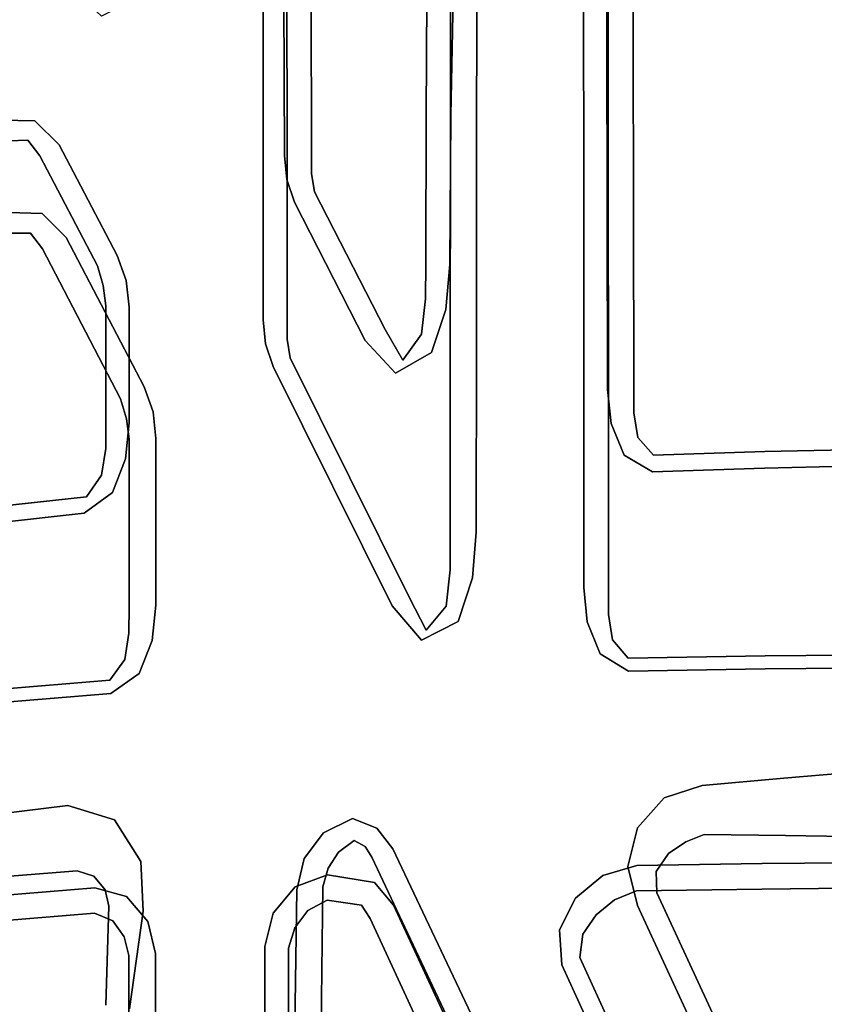
# Model space of a CAD drawing. Units: inches. Extents: x -9 to 9, y -9.7 to 11.
# Drawn here: x -2.3 to -0.4, y 1.3 to 3.6 of the extents above; entities that cross this region are included whole.
import ezdxf

# ---------------------------------------------------------------- set-up
doc = ezdxf.new("R2010")
doc.units = ezdxf.units.IN
doc.header["$MEASUREMENT"] = 0
doc.layers.add('AFUFU-3D-CH', color=2, linetype='Continuous')

msp = doc.modelspace()

# ---------------------------------------------------------------- linework, layer by layer
at = {"layer": 'AFUFU-3D-CH'}
for points, invisible_edges in [([(-1.3372, 4.0363, 15.918), (-1.3393, 3.6922, 15.9033), (-1.2845, 3.258, 16.203), (-1.2843, 3.701, 16.2059)], 10), ([(-0.9203, 3.9461, 15.8082), (-0.919, 3.5333, 15.8057), (-1.2767, 3.6948, 15.8233), (-1.2688, 4.042, 15.8309)], 10), ([(-1.6658, 3.7159, 16.2338), (-1.6655, 3.2928, 16.2276), (-1.6092, 3.6205, 15.9206), (-1.6103, 3.9848, 15.9296)], 10), ([(-0.8576, 3.5325, 15.8767), (-0.919, 3.5333, 15.8057), (-0.9203, 3.9461, 15.8082), (-0.8584, 3.9426, 15.8788)], 5), ([(-0.9164, 3.6603, 16.1955), (-0.9161, 3.1876, 16.1954), (-0.8576, 3.5325, 15.8767), (-0.8584, 3.9426, 15.8788)], 10), ([(-1.6728, 3.6217, 15.8499), (-2.2543, 3.3351, 15.9005), (-2.333, 3.3367, 15.9084), (-2.5804, 3.726, 15.9432)], 13), ([(-1.9799, 3.7123, 16.3019), (-2.0161, 3.6209, 16.3018), (-1.7209, 3.292, 16.2766), (-1.7209, 3.7131, 16.2831)], 10), ([(-1.7209, 3.292, 16.2766), (-1.6655, 3.2928, 16.2276), (-1.6658, 3.7159, 16.2338), (-1.7209, 3.7131, 16.2831)], 5), ([(-1.2226, 3.6982, 16.2552), (-1.2843, 3.701, 16.2059), (-1.2845, 3.258, 16.203), (-1.2231, 3.2571, 16.252)], 5), ([(-1.2832, 3.3476, 15.8261), (-1.341, 3.3478, 15.8999), (-1.3393, 3.6922, 15.9033), (-1.2767, 3.6948, 15.8233)], 5), ([(-1.2847, 2.8151, 16.2134), (-1.2845, 3.258, 16.203), (-1.3393, 3.6922, 15.9033), (-1.341, 3.3478, 15.8999)], 10), ([(-1.2832, 3.3476, 15.8261), (-1.2767, 3.6948, 15.8233), (-0.919, 3.5333, 15.8057), (-0.9182, 3.1207, 15.8161)], 10), ([(-1.2226, 3.6982, 16.2552), (-1.2231, 3.2571, 16.252), (-0.9733, 3.1869, 16.2443), (-0.9734, 3.6578, 16.2447)], 10), ([(-0.9733, 3.1869, 16.2443), (-0.9161, 3.1876, 16.1954), (-0.9164, 3.6603, 16.1955), (-0.9734, 3.6578, 16.2447)], 5), ([(-2.4956, 3.6378, 16.3465), (-2.4681, 3.5583, 16.341), (-2.1685, 3.645, 16.3153), (-2.4956, 3.6378, 16.3465)], 6), ([(-2.4681, 3.5583, 16.341), (-2.4673, 3.4739, 16.3386), (-2.0983, 3.5794, 16.3074), (-2.1685, 3.645, 16.3153)], 10), ([(-1.6728, 3.6217, 15.8499), (-2.1974, 3.2793, 15.8954), (-2.2543, 3.3351, 15.9005), (-1.6728, 3.6217, 15.8499)], 5), ([(-2.0983, 3.5794, 16.3074), (-2.2372, 3.1188, 16.3139), (-1.7209, 3.292, 16.2766), (-2.0161, 3.6209, 16.3018)], 7), ([(-1.6728, 3.6217, 15.8499), (-1.6717, 3.2545, 15.8524), (-2.0622, 3.0214, 15.8886), (-2.1974, 3.2793, 15.8954)], 10), ([(-1.6728, 3.6217, 15.8499), (-1.6092, 3.6205, 15.9206), (-1.6086, 3.2561, 15.9234), (-1.6717, 3.2545, 15.8524)], 5), ([(-1.6086, 3.2561, 15.9234), (-1.6092, 3.6205, 15.9206), (-1.6655, 3.2928, 16.2276), (-1.6652, 2.8697, 16.2335)], 10), ([(-2.0983, 3.5794, 16.3074), (-2.4673, 3.4739, 16.3386), (-2.3153, 3.1212, 16.3205), (-2.2372, 3.1188, 16.3139)], 11), ([(-0.857, 3.1224, 15.8874), (-0.9182, 3.1207, 15.8161), (-0.919, 3.5333, 15.8057), (-0.8576, 3.5325, 15.8767)], 5), ([(-0.857, 3.1224, 15.8874), (-0.8576, 3.5325, 15.8767), (-0.9161, 3.1876, 16.1954), (-0.9158, 2.7151, 16.2101)], 10), ([(-2.2706, 3.29, 15.9278), (-2.3149, 3.2884, 15.9344), (-2.333, 3.3367, 15.9084), (-2.2543, 3.3351, 15.9005)], 10), ([(-2.2543, 3.3351, 15.9005), (-2.1974, 3.2793, 15.8954), (-2.2425, 3.2536, 15.9369), (-2.2706, 3.29, 15.9278)], 10), ([(-1.286, 3.0004, 15.8371), (-1.3419, 3.0035, 15.9084), (-1.341, 3.3478, 15.8999), (-1.2832, 3.3476, 15.8261)], 5), ([(-1.341, 3.3478, 15.8999), (-1.3419, 3.0035, 15.9084), (-1.2848, 2.3726, 16.2349), (-1.2847, 2.8151, 16.2134)], 10), ([(-0.9182, 3.1207, 15.8161), (-0.9175, 2.7084, 15.8363), (-1.286, 3.0004, 15.8371), (-1.2832, 3.3476, 15.8261)], 10), ([(-2.3149, 3.2884, 15.9344), (-2.2706, 3.29, 15.9278), (-2.264, 3.073, 16.2218), (-2.3083, 3.073, 16.2269)], 10), ([(-2.2365, 3.0365, 16.2314), (-2.264, 3.073, 16.2218), (-2.2706, 3.29, 15.9278), (-2.2425, 3.2536, 15.9369)], 10), ([(-2.2372, 3.1188, 16.3139), (-2.181, 3.0632, 16.3096), (-1.7209, 3.292, 16.2766), (-2.2372, 3.1188, 16.3139)], 6), ([(-2.181, 3.0632, 16.3096), (-1.9991, 2.7144, 16.3031), (-1.7209, 2.8709, 16.2822), (-1.7209, 3.292, 16.2766)], 10), ([(-1.7209, 2.8709, 16.2822), (-1.6652, 2.8697, 16.2335), (-1.6655, 3.2928, 16.2276), (-1.7209, 3.292, 16.2766)], 5), ([(-2.0622, 3.0214, 15.8886), (-2.1081, 2.9971, 15.9303), (-2.2425, 3.2536, 15.9369), (-2.1974, 3.2793, 15.8954)], 5), ([(-2.2365, 3.0365, 16.2314), (-2.2425, 3.2536, 15.9369), (-2.1081, 2.9971, 15.9303), (-2.0539, 2.6865, 16.2251)], 5), ([(-1.6717, 3.2545, 15.8524), (-1.6663, 3.1988, 15.8533), (-2.0412, 2.9628, 15.8888), (-2.0622, 3.0214, 15.8886)], 10), ([(-1.6717, 3.2545, 15.8524), (-1.6086, 3.2561, 15.9234), (-1.6083, 3.2127, 15.9365), (-1.6663, 3.1988, 15.8533)], 5), ([(-1.6652, 2.8697, 16.2335), (-1.665, 2.8258, 16.247), (-1.6083, 3.2127, 15.9365), (-1.6086, 3.2561, 15.9234)], 10), ([(-1.2231, 3.2571, 16.252), (-1.2845, 3.258, 16.203), (-1.2847, 2.8151, 16.2134), (-1.2237, 2.816, 16.2621)], 5), ([(-1.2231, 3.2571, 16.252), (-1.2237, 2.816, 16.2621), (-0.9732, 2.7163, 16.2587), (-0.9733, 3.1869, 16.2443)], 10), ([(-1.6663, 3.1988, 15.8533), (-1.6482, 3.1459, 15.8535), (-2.0342, 2.9009, 15.8905), (-2.0412, 2.9628, 15.8888)], 10), ([(-1.6663, 3.1988, 15.8533), (-1.6083, 3.2127, 15.9365), (-1.6011, 3.1697, 15.9488), (-1.6482, 3.1459, 15.8535)], 5), ([(-1.6011, 3.1697, 15.9488), (-1.6083, 3.2127, 15.9365), (-1.665, 2.8258, 16.247), (-1.658, 2.7823, 16.2597)], 10), ([(-0.9732, 2.7163, 16.2587), (-0.9158, 2.7151, 16.2101), (-0.9161, 3.1876, 16.1954), (-0.9733, 3.1869, 16.2443)], 5), ([(-1.4366, 2.8483, 15.9513), (-1.6011, 3.1697, 15.9488), (-1.658, 2.7823, 16.2597), (-1.3798, 2.2221, 16.276)], 10), ([(-1.6482, 3.1459, 15.8535), (-1.6011, 3.1697, 15.9488), (-1.4366, 2.8483, 15.9513), (-1.4829, 2.823, 15.8559)], 5), ([(-1.6482, 3.1459, 15.8535), (-1.4829, 2.823, 15.8559), (-2.0341, 2.6304, 15.9033), (-2.0342, 2.9009, 15.8905)], 10), ([(-2.2372, 3.1188, 16.3139), (-2.3153, 3.1212, 16.3205), (-2.3083, 3.073, 16.2269), (-2.264, 3.073, 16.2218)], 10), ([(-2.264, 3.073, 16.2218), (-2.2365, 3.0365, 16.2314), (-2.181, 3.0632, 16.3096), (-2.2372, 3.1188, 16.3139)], 10), ([(-0.8566, 2.7127, 15.9078), (-0.9175, 2.7084, 15.8363), (-0.9182, 3.1207, 15.8161), (-0.857, 3.1224, 15.8874)], 5), ([(-0.9158, 2.7151, 16.2101), (-0.9156, 2.2431, 16.2368), (-0.8566, 2.7127, 15.9078), (-0.857, 3.1224, 15.8874)], 10), ([(-2.0539, 2.6865, 16.2251), (-1.9991, 2.7144, 16.3031), (-2.181, 3.0632, 16.3096), (-2.2365, 3.0365, 16.2314)], 5), ([(-2.0945, 2.951, 15.9454), (-2.1081, 2.9971, 15.9303), (-2.0622, 3.0214, 15.8886), (-2.0412, 2.9628, 15.8888)], 10), ([(-2.0402, 2.6403, 16.2406), (-2.0539, 2.6865, 16.2251), (-2.1081, 2.9971, 15.9303), (-2.0945, 2.951, 15.9454)], 10), ([(-1.2951, 2.8949, 15.8422), (-1.3422, 2.92, 15.9293), (-1.3419, 3.0035, 15.9084), (-1.286, 3.0004, 15.8371)], 5), ([(-1.3419, 3.0035, 15.9084), (-1.3422, 2.92, 15.9293), (-1.285, 2.2874, 16.2571), (-1.2848, 2.3726, 16.2349)], 10), ([(-0.9175, 2.7084, 15.8363), (-0.9092, 2.6288, 15.8408), (-1.2951, 2.8949, 15.8422), (-1.286, 3.0004, 15.8371)], 10), ([(-2.0883, 2.9037, 15.9616), (-2.0945, 2.951, 15.9454), (-2.0412, 2.9628, 15.8888), (-2.0342, 2.9009, 15.8905)], 10), ([(-2.0945, 2.951, 15.9454), (-2.0883, 2.9037, 15.9616), (-2.0339, 2.5927, 16.2569), (-2.0402, 2.6403, 16.2406)], 10), ([(-1.3281, 2.7947, 15.8489), (-1.3518, 2.8373, 15.9506), (-1.3422, 2.92, 15.9293), (-1.2951, 2.8949, 15.8422)], 5), ([(-1.3422, 2.92, 15.9293), (-1.3518, 2.8373, 15.9506), (-1.2946, 2.2028, 16.2795), (-1.285, 2.2874, 16.2571)], 10), ([(-2.0883, 2.9037, 15.9616), (-2.0342, 2.9009, 15.8905), (-2.0341, 2.6304, 15.9033), (-2.0883, 2.6343, 15.9745)], 5), ([(-2.0883, 2.9037, 15.9616), (-2.0883, 2.6343, 15.9745), (-2.0341, 2.2027, 16.2759), (-2.0339, 2.5927, 16.2569)], 10), ([(-1.3281, 2.7947, 15.8489), (-1.2951, 2.8949, 15.8422), (-0.9092, 2.6288, 15.8408), (-0.8789, 2.5551, 15.8446)], 10), ([(-1.9991, 2.7144, 16.3031), (-1.9782, 2.6561, 16.3036), (-1.7157, 2.8151, 16.2834), (-1.7209, 2.8709, 16.2822)], 10), ([(-1.665, 2.8258, 16.247), (-1.6652, 2.8697, 16.2335), (-1.7209, 2.8709, 16.2822), (-1.7157, 2.8151, 16.2834)], 10), ([(-1.7157, 2.8151, 16.2834), (-1.6979, 2.7621, 16.2842), (-1.658, 2.7823, 16.2597), (-1.665, 2.8258, 16.247)], 10), ([(-1.4124, 2.7468, 15.8559), (-1.4829, 2.823, 15.8559), (-1.4366, 2.8483, 15.9513), (-1.3952, 2.7766, 15.9678)], 10), ([(-1.3798, 2.2221, 16.276), (-1.3408, 2.1467, 16.2951), (-1.3952, 2.7766, 15.9678), (-1.4366, 2.8483, 15.9513)], 10), ([(-1.4124, 2.7468, 15.8559), (-1.3952, 2.7766, 15.9678), (-1.3518, 2.8373, 15.9506), (-1.3281, 2.7947, 15.8489)], 5), ([(-1.3518, 2.8373, 15.9506), (-1.3952, 2.7766, 15.9678), (-1.3408, 2.1467, 16.2951), (-1.2946, 2.2028, 16.2795)], 10), ([(-2.0427, 2.5465, 15.9088), (-2.0341, 2.6304, 15.9033), (-1.4829, 2.823, 15.8559), (-1.4124, 2.7468, 15.8559)], 10), ([(-1.9782, 2.6561, 16.3036), (-1.9714, 2.5945, 16.3054), (-1.6979, 2.7621, 16.2842), (-1.7157, 2.8151, 16.2834)], 10), ([(-1.2237, 2.816, 16.2621), (-1.2847, 2.8151, 16.2134), (-1.2848, 2.3726, 16.2349), (-1.2242, 2.3754, 16.2832)], 5), ([(-1.2237, 2.816, 16.2621), (-1.2242, 2.3754, 16.2832), (-0.9732, 2.2462, 16.2849), (-0.9732, 2.7163, 16.2587)], 10), ([(-1.4205, 2.2034, 16.3), (-1.3798, 2.2221, 16.276), (-1.658, 2.7823, 16.2597), (-1.6979, 2.7621, 16.2842)], 5), ([(-0.8789, 2.5551, 15.8446), (-1.4124, 2.7468, 15.8559), (-1.3281, 2.7947, 15.8489), (-0.8789, 2.5551, 15.8446)], 5), ([(-1.9714, 2.5945, 16.3054), (-1.9719, 2.2054, 16.3241), (-1.4205, 2.2034, 16.3), (-1.6979, 2.7621, 16.2842)], 10), ([(-0.8789, 2.5551, 15.8446), (-2.073, 2.4682, 15.916), (-2.0427, 2.5465, 15.9088), (-1.4124, 2.7468, 15.8559)], 13), ([(-1.9782, 2.6561, 16.3036), (-1.9991, 2.7144, 16.3031), (-2.0539, 2.6865, 16.2251), (-2.0402, 2.6403, 16.2406)], 10), ([(-0.9732, 2.2462, 16.2849), (-0.9156, 2.2431, 16.2368), (-0.9158, 2.7151, 16.2101), (-0.9732, 2.7163, 16.2587)], 5), ([(-0.8566, 2.7127, 15.9078), (-0.8563, 2.6542, 15.926), (-0.9092, 2.6288, 15.8408), (-0.9175, 2.7084, 15.8363)], 10), ([(-0.8563, 2.6542, 15.926), (-0.8566, 2.7127, 15.9078), (-0.9156, 2.2431, 16.2368), (-0.9154, 2.1835, 16.2557)], 10), ([(-2.0402, 2.6403, 16.2406), (-2.0339, 2.5927, 16.2569), (-1.9714, 2.5945, 16.3054), (-1.9782, 2.6561, 16.3036)], 10), ([(-0.9154, 2.1835, 16.2557), (-0.9063, 2.1245, 16.274), (-0.8471, 2.5963, 15.9435), (-0.8563, 2.6542, 15.926)], 10), ([(-0.8471, 2.5963, 15.9435), (-0.8789, 2.5551, 15.8446), (-0.9092, 2.6288, 15.8408), (-0.8563, 2.6542, 15.926)], 5), ([(-2.0427, 2.5465, 15.9088), (-2.0887, 2.5708, 15.9945), (-2.0883, 2.6343, 15.9745), (-2.0341, 2.6304, 15.9033)], 5), ([(-2.0883, 2.6343, 15.9745), (-2.0887, 2.5708, 15.9945), (-2.0344, 2.1401, 16.2956), (-2.0341, 2.2027, 16.2759)], 10), ([(-0.8104, 2.555, 15.9541), (-0.8471, 2.5963, 15.9435), (-0.9063, 2.1245, 16.274), (-0.8699, 2.0814, 16.286)], 10), ([(-0.8104, 2.555, 15.9541), (-0.8124, 2.5165, 15.8451), (-0.8789, 2.5551, 15.8446), (-0.8471, 2.5963, 15.9435)], 5), ([(-1.9714, 2.5945, 16.3054), (-2.0339, 2.5927, 16.2569), (-2.0341, 2.2027, 16.2759), (-1.9719, 2.2054, 16.3241)], 5), ([(-2.073, 2.4682, 15.916), (-2.0983, 2.5083, 16.015), (-2.0887, 2.5708, 15.9945), (-2.0427, 2.5465, 15.9088)], 5), ([(-2.044, 2.0784, 16.3156), (-2.0344, 2.1401, 16.2956), (-2.0887, 2.5708, 15.9945), (-2.0983, 2.5083, 16.015)], 10), ([(-1.5127, 1.7078, 15.9416), (-2.073, 2.4682, 15.916), (-0.8789, 2.5551, 15.8446), (-0.7855, 1.7556, 15.9066)], 15), ([(-0.8789, 2.5551, 15.8446), (-0.8124, 2.5165, 15.8451), (-0.6966, 1.7844, 15.9015), (-0.7855, 1.7556, 15.9066)], 10), ([(-0.5504, 2.5638, 15.9471), (-0.8104, 2.555, 15.9541), (-0.8699, 2.0814, 16.286), (-0.55, 2.087, 16.2813)], 10), ([(-0.5504, 2.5638, 15.9471), (-0.5517, 2.5253, 15.8381), (-0.8124, 2.5165, 15.8451), (-0.8104, 2.555, 15.9541)], 5), ([(-0.2902, 2.5692, 15.9428), (-0.2909, 2.5307, 15.8338), (-0.5517, 2.5253, 15.8381), (-0.5504, 2.5638, 15.9471)], 5), ([(-0.55, 2.087, 16.2813), (-0.2301, 2.0898, 16.2785), (-0.2902, 2.5692, 15.9428), (-0.5504, 2.5638, 15.9471)], 10), ([(-0.5517, 2.5253, 15.8381), (-0.2909, 2.5307, 15.8338), (-0.3154, 1.8179, 15.8914), (-0.5061, 1.8018, 15.8957)], 10), ([(-2.1332, 2.4583, 16.0332), (-2.0983, 2.5083, 16.015), (-2.073, 2.4682, 15.916), (-2.1387, 2.42, 15.9243)], 10), ([(-2.0983, 2.5083, 16.015), (-2.1332, 2.4583, 16.0332), (-2.0794, 2.0301, 16.3323), (-2.044, 2.0784, 16.3156)], 10), ([(-0.5061, 1.8018, 15.8957), (-0.6966, 1.7844, 15.9015), (-0.8124, 2.5165, 15.8451), (-0.5517, 2.5253, 15.8381)], 10), ([(-2.1332, 2.4583, 16.0332), (-2.4346, 2.425, 16.0615), (-2.477, 1.9976, 16.3616), (-2.0794, 2.0301, 16.3323)], 10), ([(-2.441, 2.3867, 15.9527), (-2.4346, 2.425, 16.0615), (-2.1332, 2.4583, 16.0332), (-2.1387, 2.42, 15.9243)], 5), ([(-2.1774, 1.7378, 15.9832), (-2.1387, 2.42, 15.9243), (-2.073, 2.4682, 15.916), (-1.5127, 1.7078, 15.9416)], 13), ([(-2.441, 2.3867, 15.9527), (-2.1387, 2.42, 15.9243), (-2.1774, 1.7378, 15.9832), (-2.5162, 1.6969, 16.0161)], 10), ([(-1.2331, 2.2689, 16.2899), (-1.2242, 2.3754, 16.2832), (-1.2848, 2.3726, 16.2349), (-1.285, 2.2874, 16.2571)], 10), ([(-1.2242, 2.3754, 16.2832), (-1.2331, 2.2689, 16.2899), (-0.965, 2.1661, 16.2902), (-0.9732, 2.2462, 16.2849)], 10), ([(-1.285, 2.2874, 16.2571), (-1.2946, 2.2028, 16.2795), (-1.2661, 2.1676, 16.2975), (-1.2331, 2.2689, 16.2899)], 10), ([(-0.9352, 2.0917, 16.2949), (-0.965, 2.1661, 16.2902), (-1.2331, 2.2689, 16.2899), (-1.2661, 2.1676, 16.2975)], 10), ([(-0.965, 2.1661, 16.2902), (-0.9154, 2.1835, 16.2557), (-0.9156, 2.2431, 16.2368), (-0.9732, 2.2462, 16.2849)], 5), ([(-1.9806, 2.1227, 16.3296), (-1.9719, 2.2054, 16.3241), (-2.0341, 2.2027, 16.2759), (-2.0344, 2.1401, 16.2956)], 10), ([(-1.9719, 2.2054, 16.3241), (-1.9806, 2.1227, 16.3296), (-1.3521, 2.1236, 16.3031), (-1.4205, 2.2034, 16.3)], 10), ([(-1.3521, 2.1236, 16.3031), (-1.3408, 2.1467, 16.2951), (-1.3798, 2.2221, 16.276), (-1.4205, 2.2034, 16.3)], 5), ([(-1.2661, 2.1676, 16.2975), (-1.2946, 2.2028, 16.2795), (-1.3408, 2.1467, 16.2951), (-1.3521, 2.1236, 16.3031)], 5), ([(-0.9352, 2.0917, 16.2949), (-0.9063, 2.1245, 16.274), (-0.9154, 2.1835, 16.2557), (-0.965, 2.1661, 16.2902)], 5), ([(-1.3521, 2.1236, 16.3031), (-1.5715, 1.5761, 16.353), (-1.4613, 1.5586, 16.351), (-1.2661, 2.1676, 16.2975)], 5), ([(-1.4613, 1.5586, 16.351), (-0.9923, 1.5214, 16.3428), (-0.929, 1.575, 16.3368), (-1.2661, 2.1676, 16.2975)], 13), ([(-0.9352, 2.0917, 16.2949), (-1.2661, 2.1676, 16.2975), (-0.929, 1.575, 16.3368), (-0.9352, 2.0917, 16.2949)], 7), ([(-2.0344, 2.1401, 16.2956), (-2.044, 2.0784, 16.3156), (-2.0108, 2.0456, 16.3361), (-1.9806, 2.1227, 16.3296)], 10), ([(-1.9806, 2.1227, 16.3296), (-2.0108, 2.0456, 16.3361), (-1.5715, 1.5761, 16.353), (-1.3521, 2.1236, 16.3031)], 14), ([(-0.9352, 2.0917, 16.2949), (-0.869, 2.0515, 16.2967), (-0.8699, 2.0814, 16.286), (-0.9063, 2.1245, 16.274)], 10), ([(-0.929, 1.575, 16.3368), (-0.8494, 1.5978, 16.3335), (-0.869, 2.0515, 16.2967), (-0.9352, 2.0917, 16.2949)], 10), ([(-2.0108, 2.0456, 16.3361), (-2.044, 2.0784, 16.3156), (-2.0794, 2.0301, 16.3323), (-2.0766, 1.9996, 16.3429)], 5), ([(-0.5495, 2.057, 16.2917), (-0.55, 2.087, 16.2813), (-0.8699, 2.0814, 16.286), (-0.869, 2.0515, 16.2967)], 5), ([(-0.2299, 2.0599, 16.2891), (-0.2301, 2.0898, 16.2785), (-0.55, 2.087, 16.2813), (-0.5495, 2.057, 16.2917)], 5), ([(-2.0766, 1.9996, 16.3429), (-2.1137, 1.5459, 16.3801), (-2.0404, 1.5253, 16.3779), (-2.0108, 2.0456, 16.3361)], 5), ([(-2.0108, 2.0456, 16.3361), (-2.0404, 1.5253, 16.3779), (-1.6464, 1.5481, 16.3582), (-1.5715, 1.5761, 16.353)], 11), ([(-0.5495, 2.057, 16.2917), (-0.869, 2.0515, 16.2967), (-0.8494, 1.5978, 16.3335), (-0.5571, 1.6024, 16.3294)], 10), ([(-0.5571, 1.6024, 16.3294), (-0.2647, 1.605, 16.327), (-0.2299, 2.0599, 16.2891), (-0.5495, 2.057, 16.2917)], 10), ([(-2.0766, 1.9996, 16.3429), (-2.0794, 2.0301, 16.3323), (-2.477, 1.9976, 16.3616), (-2.4732, 1.967, 16.3721)], 5), ([(-2.4732, 1.967, 16.3721), (-2.4927, 1.5148, 16.408), (-2.1137, 1.5459, 16.3801), (-2.0766, 1.9996, 16.3429)], 5), ([(-0.3154, 1.8179, 15.8914), (-0.3126, 1.6645, 15.9973), (-0.5023, 1.6681, 15.9881), (-0.5061, 1.8018, 15.8957)], 5), ([(-0.6966, 1.7844, 15.9015), (-0.5061, 1.8018, 15.8957), (-0.5023, 1.6681, 15.9881), (-0.692, 1.6705, 15.9802)], 10), ([(-0.692, 1.6705, 15.9802), (-0.7348, 1.6533, 16.0032), (-0.7855, 1.7556, 15.9066), (-0.6966, 1.7844, 15.9015)], 10), ([(-0.7855, 1.7556, 15.9066), (-0.8478, 1.6859, 15.9151), (-1.4562, 1.685, 15.9408), (-1.5127, 1.7078, 15.9416)], 10), ([(-0.8478, 1.6859, 15.9151), (-0.7855, 1.7556, 15.9066), (-0.7348, 1.6533, 16.0032), (-0.7754, 1.6257, 16.0184)], 10), ([(-2.1774, 1.7378, 15.9832), (-2.1555, 1.5855, 16.0885), (-2.4927, 1.5584, 16.1118), (-2.5162, 1.6969, 16.0161)], 5), ([(-2.1165, 1.5731, 16.0898), (-2.1555, 1.5855, 16.0885), (-2.1774, 1.7378, 15.9832), (-2.0683, 1.7042, 15.9781)], 10), ([(-1.5127, 1.7078, 15.9416), (-1.5801, 1.6743, 15.9487), (-2.0683, 1.7042, 15.9781), (-2.1774, 1.7378, 15.9832)], 10), ([(-2.0903, 1.5414, 16.0899), (-2.1165, 1.5731, 16.0898), (-2.0683, 1.7042, 15.9781), (-2.0067, 1.6074, 15.9832)], 10), ([(-1.5801, 1.6743, 15.9487), (-1.6257, 1.6142, 15.9574), (-2.0067, 1.6074, 15.9832), (-2.0683, 1.7042, 15.9781)], 10), ([(-1.509, 1.6565, 15.9799), (-1.5451, 1.6289, 15.9996), (-1.5801, 1.6743, 15.9487), (-1.5127, 1.7078, 15.9416)], 10), ([(-1.483, 1.6426, 15.9797), (-1.509, 1.6565, 15.9799), (-1.5127, 1.7078, 15.9416), (-1.4562, 1.685, 15.9408)], 10), ([(-1.4678, 1.6171, 15.9898), (-1.483, 1.6426, 15.9797), (-1.4562, 1.685, 15.9408), (-1.4184, 1.637, 15.9436)], 10), ([(-0.8478, 1.6859, 15.9151), (-0.8707, 1.5954, 15.9248), (-1.4184, 1.637, 15.9436), (-1.4562, 1.685, 15.9408)], 10), ([(-0.7754, 1.6257, 16.0184), (-0.804, 1.584, 16.0251), (-0.8707, 1.5954, 15.9248), (-0.8478, 1.6859, 15.9151)], 10), ([(-1.5451, 1.6289, 15.9996), (-1.5695, 1.5914, 16.0209), (-1.6257, 1.6142, 15.9574), (-1.5801, 1.6743, 15.9487)], 10), ([(-1.5451, 1.6289, 15.9996), (-1.509, 1.6565, 15.9799), (-1.5723, 1.5169, 16.267), (-1.6174, 1.4929, 16.2859)], 10), ([(-1.4921, 1.5055, 16.269), (-1.5723, 1.5169, 16.267), (-1.509, 1.6565, 15.9799), (-1.483, 1.6426, 15.9797)], 10), ([(-0.8498, 1.5386, 16.2474), (-0.9015, 1.5177, 16.2679), (-0.7348, 1.6533, 16.0032), (-0.692, 1.6705, 15.9802)], 10), ([(-0.692, 1.6705, 15.9802), (-0.5023, 1.6681, 15.9881), (-0.5573, 1.5427, 16.243), (-0.8498, 1.5386, 16.2474)], 10), ([(-0.5023, 1.6681, 15.9881), (-0.3126, 1.6645, 15.9973), (-0.2648, 1.5457, 16.2409), (-0.5573, 1.5427, 16.243)], 10), ([(-1.483, 1.6426, 15.9797), (-1.4678, 1.6171, 15.9898), (-1.4717, 1.4745, 16.2815), (-1.4921, 1.5055, 16.269)], 10), ([(-1.4678, 1.6171, 15.9898), (-1.4184, 1.637, 15.9436), (-1.1608, 1.0923, 15.9905), (-1.2103, 1.0732, 16.0355)], 5), ([(-0.8474, 1.5047, 15.9333), (-0.6908, 1.1649, 15.9653), (-1.1608, 1.0923, 15.9905), (-1.4184, 1.637, 15.9436)], 10), ([(-0.8707, 1.5954, 15.9248), (-0.8474, 1.5047, 15.9333), (-1.4184, 1.637, 15.9436), (-0.8707, 1.5954, 15.9248)], 6), ([(-0.9015, 1.5177, 16.2679), (-0.9439, 1.4826, 16.2907), (-0.7754, 1.6257, 16.0184), (-0.7348, 1.6533, 16.0032)], 10), ([(-1.6257, 1.6142, 15.9574), (-1.643, 1.5408, 15.9659), (-2.0016, 1.4915, 15.9949), (-2.0067, 1.6074, 15.9832)], 10), ([(-1.6174, 1.4929, 16.2859), (-1.6474, 1.4527, 16.3083), (-1.5695, 1.5914, 16.0209), (-1.5451, 1.6289, 15.9996)], 10), ([(-1.5695, 1.5914, 16.0209), (-1.5818, 1.5482, 16.0419), (-1.643, 1.5408, 15.9659), (-1.6257, 1.6142, 15.9574)], 10), ([(-1.1473, 0.7741, 16.3433), (-1.4717, 1.4745, 16.2815), (-1.4678, 1.6171, 15.9898), (-1.2103, 1.0732, 16.0355)], 10), ([(-0.804, 1.584, 16.0251), (-0.7754, 1.6257, 16.0184), (-0.9439, 1.4826, 16.2907), (-0.9752, 1.4374, 16.3139)], 10), ([(-2.1151, 1.4868, 16.2941), (-2.4944, 1.4558, 16.3221), (-2.4927, 1.5584, 16.1118), (-2.1555, 1.5855, 16.0885)], 10), ([(-2.0718, 1.4688, 16.303), (-2.1151, 1.4868, 16.2941), (-2.1555, 1.5855, 16.0885), (-2.1165, 1.5731, 16.0898)], 10), ([(-2.0817, 1.5027, 16.1001), (-2.0903, 1.5414, 16.0899), (-2.0067, 1.6074, 15.9832), (-2.0016, 1.4915, 15.9949)], 10), ([(-1.5818, 1.5482, 16.0419), (-1.5695, 1.5914, 16.0209), (-1.6474, 1.4527, 16.3083), (-1.6618, 1.4047, 16.3308)], 10), ([(-0.8498, 1.5386, 16.2474), (-0.8494, 1.5978, 16.3335), (-0.929, 1.575, 16.3368), (-0.9015, 1.5177, 16.2679)], 5), ([(-0.8474, 1.5047, 15.9333), (-0.8707, 1.5954, 15.9248), (-0.804, 1.584, 16.0251), (-0.8023, 1.5342, 16.03)], 10), ([(-0.5573, 1.5427, 16.243), (-0.5571, 1.6024, 16.3294), (-0.8494, 1.5978, 16.3335), (-0.8498, 1.5386, 16.2474)], 5), ([(-0.2648, 1.5457, 16.2409), (-0.2647, 1.605, 16.327), (-0.5571, 1.6024, 16.3294), (-0.5573, 1.5427, 16.243)], 5), ([(-2.1165, 1.5731, 16.0898), (-2.0903, 1.5414, 16.0899), (-2.0454, 1.4316, 16.3198), (-2.0718, 1.4688, 16.303)], 10), ([(-1.6464, 1.5481, 16.3582), (-1.6174, 1.4929, 16.2859), (-1.5723, 1.5169, 16.267), (-1.5715, 1.5761, 16.353)], 5), ([(-1.5715, 1.5761, 16.353), (-1.5723, 1.5169, 16.267), (-1.4921, 1.5055, 16.269), (-1.4613, 1.5586, 16.351)], 5), ([(-0.9439, 1.4826, 16.2907), (-0.9015, 1.5177, 16.2679), (-0.929, 1.575, 16.3368), (-0.9923, 1.5214, 16.3428)], 10), ([(-0.9752, 1.4374, 16.3139), (-0.9827, 1.3831, 16.3341), (-0.8023, 1.5342, 16.03), (-0.804, 1.584, 16.0251)], 10), ([(-2.4927, 1.5148, 16.408), (-2.4944, 1.4558, 16.3221), (-2.1151, 1.4868, 16.2941), (-2.1137, 1.5459, 16.3801)], 5), ([(-2.1137, 1.5459, 16.3801), (-2.1151, 1.4868, 16.2941), (-2.0718, 1.4688, 16.303), (-2.0404, 1.5253, 16.3779)], 5), ([(-2.0344, 1.3881, 16.3389), (-2.0454, 1.4316, 16.3198), (-2.0903, 1.5414, 16.0899), (-2.0817, 1.5027, 16.1001)], 10), ([(-2.0404, 1.5253, 16.3779), (-1.9903, 1.4672, 16.3805), (-1.6978, 1.4865, 16.3657), (-1.6464, 1.5481, 16.3582)], 10), ([(-1.643, 1.5408, 15.9659), (-1.6517, 0.9048, 16.0392), (-2.0335, 1.2637, 16.0224), (-2.0016, 1.4915, 15.9949)], 10), ([(-1.6474, 1.4527, 16.3083), (-1.6174, 1.4929, 16.2859), (-1.6464, 1.5481, 16.3582), (-1.6978, 1.4865, 16.3657)], 10), ([(-1.5898, 0.9127, 16.1134), (-1.5818, 1.5482, 16.0419), (-1.6618, 1.4047, 16.3308), (-1.6622, 0.6545, 16.4103)], 10), ([(-1.5898, 0.9127, 16.1134), (-1.6517, 0.9048, 16.0392), (-1.643, 1.5408, 15.9659), (-1.5818, 1.5482, 16.0419)], 5), ([(-1.4613, 1.5586, 16.351), (-1.4921, 1.5055, 16.269), (-1.4717, 1.4745, 16.2815), (-1.4173, 1.5056, 16.3544)], 5), ([(-1.4613, 1.5586, 16.351), (-1.4173, 1.5056, 16.3544), (-1.0296, 1.4476, 16.3502), (-0.9923, 1.5214, 16.3428)], 10), ([(-2.0404, 1.5253, 16.3779), (-2.0718, 1.4688, 16.303), (-2.0454, 1.4316, 16.3198), (-1.9903, 1.4672, 16.3805)], 5), ([(-0.9752, 1.4374, 16.3139), (-0.9439, 1.4826, 16.2907), (-0.9923, 1.5214, 16.3428), (-1.0296, 1.4476, 16.3502)], 10), ([(-0.6454, 1.1952, 16.0626), (-0.8023, 1.5342, 16.03), (-0.9827, 1.3831, 16.3341), (-0.7416, 0.8612, 16.3848)], 10), ([(-0.8474, 1.5047, 15.9333), (-0.8023, 1.5342, 16.03), (-0.6454, 1.1952, 16.0626), (-0.6908, 1.1649, 15.9653)], 5), ([(-2.0817, 1.5027, 16.1001), (-2.0016, 1.4915, 15.9949), (-2.0335, 1.2637, 16.0224), (-2.0881, 1.2719, 16.0943)], 5), ([(-2.0817, 1.5027, 16.1001), (-2.0881, 1.2719, 16.0943), (-2.0346, 0.8383, 16.397), (-2.0344, 1.3881, 16.3389)], 10), ([(-1.4173, 1.5056, 16.3544), (-1.4717, 1.4745, 16.2815), (-1.1473, 0.7741, 16.3433), (-1.0934, 0.8061, 16.4169)], 5), ([(-1.024, 1.366, 16.3577), (-1.0296, 1.4476, 16.3502), (-1.4173, 1.5056, 16.3544), (-1.024, 1.366, 16.3577)], 6), ([(-1.4173, 1.5056, 16.3544), (-1.0934, 0.8061, 16.4169), (-0.7843, 0.8441, 16.4069), (-1.024, 1.366, 16.3577)], 10), ([(-1.9903, 1.4672, 16.3805), (-1.9726, 1.3926, 16.3865), (-1.717, 1.4086, 16.3736), (-1.6978, 1.4865, 16.3657)], 10), ([(-1.6978, 1.4865, 16.3657), (-1.717, 1.4086, 16.3736), (-1.6618, 1.4047, 16.3308), (-1.6474, 1.4527, 16.3083)], 10), ([(-1.9903, 1.4672, 16.3805), (-2.0454, 1.4316, 16.3198), (-2.0344, 1.3881, 16.3389), (-1.9726, 1.3926, 16.3865)], 5), ([(-1.0296, 1.4476, 16.3502), (-1.024, 1.366, 16.3577), (-0.9827, 1.3831, 16.3341), (-0.9752, 1.4374, 16.3139)], 10), ([(-1.9726, 1.3926, 16.3865), (-1.9729, 0.8437, 16.4441), (-1.7175, 0.6596, 16.454), (-1.717, 1.4086, 16.3736)], 10), ([(-1.6622, 0.6545, 16.4103), (-1.6618, 1.4047, 16.3308), (-1.717, 1.4086, 16.3736), (-1.7175, 0.6596, 16.454)], 10), ([(-1.9726, 1.3926, 16.3865), (-2.0344, 1.3881, 16.3389), (-2.0346, 0.8383, 16.397), (-1.9729, 0.8437, 16.4441)], 5), ([(-0.7843, 0.8441, 16.4069), (-0.7416, 0.8612, 16.3848), (-0.9827, 1.3831, 16.3341), (-1.024, 1.366, 16.3577)], 5)]:
    msp.add_3dface(points, dxfattribs=dict(at, invisible_edges=invisible_edges))

doc.saveas('drawing.dxf')
